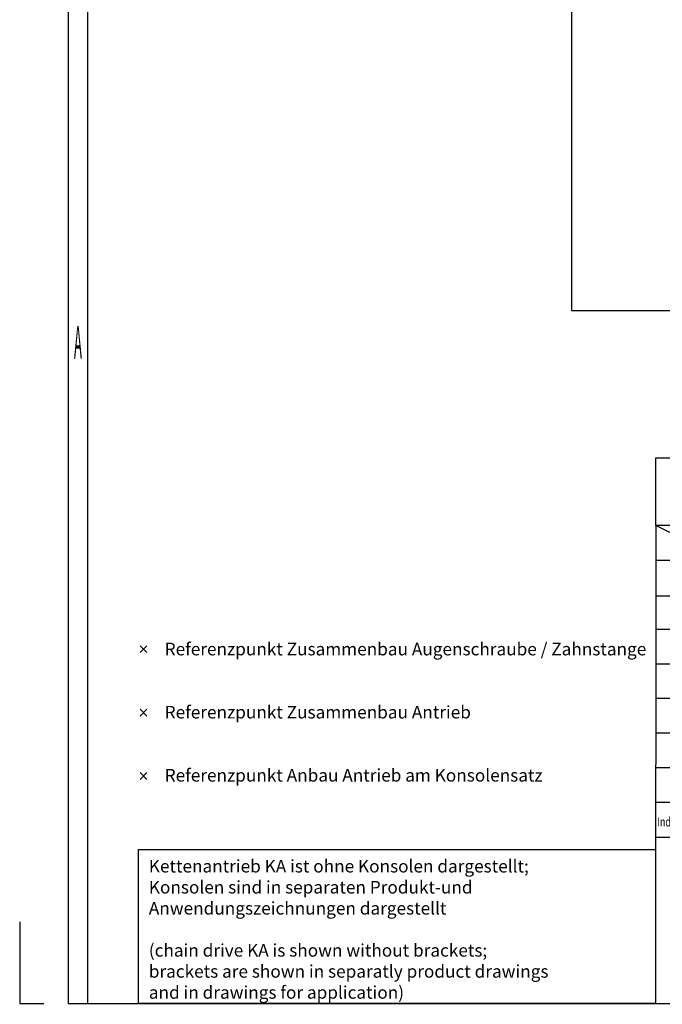
# Model space of a CAD drawing. Extents: x -2000 to 1, y -18 to 4709.
# Drawn here: x -2000 to -1332, y -1 to 1023 of the extents above; entities that cross this region are included whole.
import ezdxf
from ezdxf.enums import TextEntityAlignment as Align

# ---------------------------------------------------------------- set-up
doc = ezdxf.new("R2010")
doc.units = 0
doc.linetypes.add('AUSGEZOGEN', pattern=[0])
for name, color, linetype in [('AM_0', 7, 'CONTINUOUS'), ('BEMASS', 7, 'AUSGEZOGEN'), ('DH_RAHMEN', 124, 'CONTINUOUS'), ('DH_RAHMEN_DÜNN', 8, 'CONTINUOUS'), ('DH_REFERENZPUNKT', 2, 'CONTINUOUS'), ('DH_SCHRIFT', 2, 'CONTINUOUS'), ('RAHMEN', 124, 'CONTINUOUS')]:
    doc.layers.add(name, color=color, linetype=linetype)
doc.styles.add('ROMANS', font='romans', dxfattribs={"height": 3.5})

# ---------------------------------------------------------------- blocks, each defined once
blk = doc.blocks.new('REFERENZPUNKT')
at = {"layer": 'DH_REFERENZPUNKT'}
for p, q in [((-1, 0), (1, 0)), ((0, -1), (0, 1))]:
    blk.add_line(p, q, dxfattribs=at)
blk = doc.blocks.new('A$C05DB7187')
at = {"layer": 'DH_RAHMEN'}
for p, q in [((-1338.9, 496.9), (-1339, -0.1)), ((0.3, 496.9), (-1338.9, 496.9)), ((-1266.9, 460.9), (-1338.9, 496.9)), ((-1266.9, 496.9), (-1266.9, 388.9)), ((-1158.9, 496.9), (-1158.9, 388.9)), ((-1050.9, 496.9), (-1050.9, 172.9)), ((-834.9, 496.9), (-834.9, 172.9)), ((-1338.9, 460.9), (-834.8, 460.9)), ((-1338.6, 423.9), (-834.9, 423.9)), ((-546.9, 388.9), (-1338.9, 388.9)), ((-1292.1, 388.9), (-1292.1, 172.9)), ((-942.9, 388.9), (-942.9, 172.9)), ((-568, 388.8), (-568, 310.3)), ((0.3, 388.9), (-546.9, 388.9)), ((-293, 388.9), (-293, 173.8)), ((-834.9, 352.9), (-1338.9, 352.9)), ((-834.9, 316.9), (-1338.9, 316.9)), ((-293, 310.1), (-834.9, 310.1)), ((-506.7, 310.1), (-506.7, 235.3)), ((-834.9, 280.9), (-1338.9, 280.9)), ((-834.9, 244.9), (-1338.9, 244.9)), ((-293, 235.3), (-834.9, 235.3)), ((-662.6, 235.3), (-662.6, 172.9)), ((-513.7, 235), (-513.7, 173.1)), ((-834.9, 208.9), (-1338.9, 208.9)), ((-1338.9, 172.9), (0.3, 172.9))]:
    blk.add_line(p, q, dxfattribs=at)
at = {"layer": 'AM_0'}
blk.add_blockref('REFERENZPUNKT', (0, 0), dxfattribs=at)
blk = doc.blocks.new('A$C31FE2A25')
at = {"layer": 'DH_RAHMEN'}
for p, q in [((-389.989, 276.992), (-389.989, -0.008)), ((-389.989, -0.008), (0, 0))]:
    blk.add_line(p, q, dxfattribs=at)
at = {"layer": 'DH_RAHMEN_DÜNN'}
blk.add_line((-385.989, 272.992), (-385.989, -0.008), dxfattribs=at)
at = {"layer": 'RAHMEN'}
for p, q in [((-400.062, 4.984), (-400.062, -0.016)), ((-400.062, -0.016), (-395.062, -0.016))]:
    blk.add_line(p, q, dxfattribs=at)
at = {"layer": 'DH_RAHMEN_DÜNN'}
blk.add_text('A', height=2, dxfattribs=at).set_placement((-387.939, 40.182), align=Align.MIDDLE)
blk = doc.blocks.new('A$C45E569BB')
at = {"layer": 'DH_REFERENZPUNKT', "color": 6}
for p, q in [((-0.71, -0.71), (0.71, 0.71)), ((-0.71, 0.71), (0.71, -0.71))]:
    blk.add_line(p, q, dxfattribs=at)
blk = doc.blocks.new('A$C6A3A5936')
at = {"layer": 'DH_REFERENZPUNKT'}
for p, q in [((0.71, -0.71), (-0.71, 0.71)), ((-0.71, -0.71), (0.71, 0.71))]:
    blk.add_line(p, q, dxfattribs=at)
blk = doc.blocks.new('A$C0E0D3E68')
at = {"layer": 'DH_REFERENZPUNKT', "color": 5}
for p, q in [((-1, 0), (1, 0)), ((0, -1), (0, 1))]:
    blk.add_line(p, q, dxfattribs=at)

msp = doc.modelspace()

# ---------------------------------------------------------------- linework, layer by layer
at = {"layer": 'DH_RAHMEN'}
msp.add_lwpolyline([(-1426.536, 720.68), (-503.536, 720.68), (-503.536, 2598.18), (-1426.536, 2598.18)], close=True, dxfattribs=at)
at = {"layer": 'DH_SCHRIFT'}
for p, q in [((-1338.884, 496.875), (-1338.884, 567.448)), ((-1338.884, 567.448), (0.018, 567.448))]:
    msp.add_line(p, q, dxfattribs=at)
msp.add_lwpolyline([(-1876.789, 160.133), (-1338.963, 160.133), (-1338.963, -0.059), (-1876.789, -0.059)], close=True, dxfattribs=at)

# ---------------------------------------------------------------- block references
at = {"layer": 'AM_0'}
msp.add_blockref('A$C05DB7187', (0, 0), dxfattribs=at)
at = {"layer": 'BEMASS', "xscale": 5, "yscale": 17}
msp.add_blockref('A$C31FE2A25', (0, 0), dxfattribs=at)
at = {"layer": 'DH_REFERENZPUNKT', "color": 5, "xscale": 5, "yscale": 5, "rotation": 45.0000000000046}
msp.add_blockref('A$C0E0D3E68', (-1871.475, 368.393), dxfattribs=at)
at = {"layer": 'DH_REFERENZPUNKT', "xscale": 5, "yscale": 5}
msp.add_blockref('A$C6A3A5936', (-1871.475, 302.393), dxfattribs=at)
at = {"layer": 'DH_REFERENZPUNKT', "color": 6, "xscale": 5, "yscale": 5}
msp.add_blockref('A$C45E569BB', (-1871.475, 236.393), dxfattribs=at)

# ---------------------------------------------------------------- texts
at = {"layer": 'DH_REFERENZPUNKT', "insert": (-1849.49, 375.043), "char_height": 13.125, "width": 956.91904, "attachment_point": 1}
msp.add_mtext('{\\fArial|b0|i0|c0|p34;Referenzpunkt Zusammenbau Augenschraube / Zahnstange\\P\\P\\PReferenzpunkt Zusammenbau Antrieb\\P\\P\\PReferenzpunkt Anbau Antrieb am Konsolensatz}', dxfattribs=at)
at = {"layer": 'DH_SCHRIFT', "style": 'ROMANS', "width": 0.7}
msp.add_text('Ind./Ver.', height=9.6723, dxfattribs=at).set_placement((-1337.138, 183.959))
at = {"layer": 'DH_SCHRIFT', "insert": (-1866.014, 149.225), "char_height": 13.125, "width": 978.5181, "attachment_point": 1}
msp.add_mtext('{\\fArial|b0|i0|c0|p34;Kettenantrieb KA ist ohne Konsolen dargestellt;\\PKonsolen sind in separaten Produkt-und  \\PAnwendungszeichnungen dargestellt \\P\\P(chain drive KA is shown without brackets;\\Pbrackets are shown in separatly product drawings\\Pand in drawings for application)}', dxfattribs=at)

doc.saveas('drawing.dxf')
